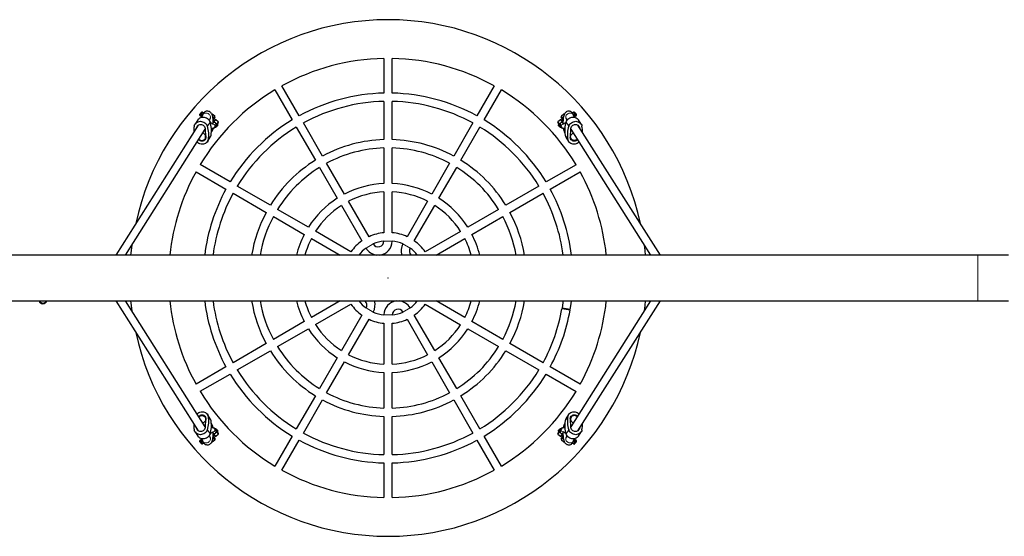
# Model space of a CAD drawing. Units: millimetres. Extents: x 6293 to 13879, y 4290 to 12164.
# Drawn here: x 8135 to 10042, y 7325 to 8325 of the extents above; entities that cross this region are included whole.
import ezdxf

# ---------------------------------------------------------------- set-up
doc = ezdxf.new("R2010")
doc.units = ezdxf.units.MM
doc.header["$LTSCALE"] = 50
doc.header["$PDSIZE"] = -1
doc.linetypes.add('PHANTOM', pattern=[12.7, 6.35, -1.27, 1.27, -1.27, 1.27, -1.27])
doc.layers.add('THICK_LINE', color=7, linetype='Continuous', lineweight=25)

msp = doc.modelspace()

# ---------------------------------------------------------------- linework, layer by layer
at = {"color": 7, "linetype": 'Continuous', "lineweight": 25}
for p, q in [((8840.08, 8249.44), (8840.08, 8182.43)), ((8856.08, 8182.43), (8856.08, 8249.44)), ((8628.68, 8188.52), (8662.19, 8130.48)), ((8676.05, 8138.48), (8642.54, 8196.52)), ((9053.61, 8196.52), (9020.1, 8138.48)), ((9033.96, 8130.48), (9067.46, 8188.52)), ((8840.08, 8166.43), (8840.08, 8092.4)), ((8856.08, 8092.4), (8856.08, 8166.43)), ((8484.07, 8142.16), (8484.67, 8142.94)), ((8484.67, 8142.94), (8484.74, 8143.03)), ((8485.52, 8144.05), (8484.74, 8143.03)), ((8485.52, 8144.05), (8486.73, 8145.61)), ((8490.78, 8143.75), (8488.13, 8145.79)), ((9208.01, 8145.79), (9205.37, 8143.76)), ((9209.42, 8145.61), (9210.62, 8144.05)), ((9211.41, 8143.03), (9210.62, 8144.05)), ((9211.41, 8143.03), (9211.48, 8142.94)), ((9211.48, 8142.94), (9212.08, 8142.16)), ((8479.35, 8130.52), (8474.15, 8122.35)), ((8483.06, 8140.86), (8483.72, 8141.71)), ((8483.25, 8139.46), (8487.21, 8136.4)), ((8484.07, 8142.16), (8483.72, 8141.71)), ((8484.25, 8140.76), (8486.62, 8138.92)), ((8487.59, 8136.57), (8486.68, 8135.72)), ((8486.68, 8135.72), (8486.68, 8135.72)), ((8488.67, 8139.71), (8487.21, 8136.4)), ((8488.03, 8139.11), (8487.88, 8138.98)), ((8488.33, 8139.49), (8488.03, 8139.1)), ((8488.63, 8139.88), (8488.33, 8139.49)), ((8488.63, 8139.89), (8488.63, 8139.88)), ((8501.95, 8129.15), (8503.79, 8134.48)), ((8504.11, 8125.58), (8503.25, 8126.38)), ((8512.33, 8137.87), (8507.58, 8141.53)), ((8512.69, 8135.06), (8509.19, 8130.52)), ((8511.1, 8128.08), (8509.19, 8130.52)), ((8509.35, 8125.81), (8512.93, 8130.46)), ((8519.08, 8126.98), (8514.33, 8130.64)), ((8519.26, 8125.58), (8515.68, 8120.93)), ((8721.06, 8060.51), (8684.05, 8124.62)), ((9012.1, 8124.62), (8975.08, 8060.51)), ((9180.46, 8120.93), (9176.88, 8125.58)), ((9181.81, 8130.64), (9177.06, 8126.98)), ((9183.22, 8130.46), (9186.8, 8125.81)), ((9186.92, 8130.57), (9183.45, 8135.06)), ((9188.57, 8141.53), (9183.82, 8137.87)), ((9186.87, 8129.49), (9185.05, 8128.08)), ((9186.8, 8125.81), (9185.91, 8125.33)), ((9192.89, 8126.38), (9192.03, 8125.58)), ((9192.35, 8134.48), (9194.2, 8129.15)), ((9208.94, 8136.4), (9207.47, 8139.71)), ((9207.52, 8139.88), (9207.52, 8139.89)), ((9207.82, 8139.49), (9207.52, 8139.88)), ((9208.12, 8139.1), (9207.82, 8139.49)), ((9208.24, 8138.99), (9208.12, 8139.11)), ((9209.49, 8135.69), (9208.35, 8137.16)), ((9208.94, 8136.4), (9212.9, 8139.46)), ((9209.52, 8138.92), (9211.9, 8140.76)), ((9212.43, 8141.71), (9212.08, 8142.16)), ((9212.43, 8141.71), (9213.08, 8140.86)), ((9221.99, 8122.35), (9216.79, 8130.52)), ((8480.32, 8120.21), (8320.62, 7869.02)), ((8339.58, 7869.02), (8493.95, 8112.57)), ((8493.97, 8110.34), (8494.72, 8100.84)), ((8508.7, 8114.52), (8509.31, 8114.31)), ((8512.02, 8116.18), (8510.72, 8114.49)), ((8512.02, 8116.18), (8514.14, 8118.93)), ((8512.02, 8116.18), (8513.34, 8116.25)), ((8513.34, 8116.25), (8518.19, 8122.54)), ((8513.34, 8116.25), (8514.74, 8116.43)), ((8515.68, 8120.93), (8514.14, 8118.93)), ((8518.41, 8121.19), (8514.74, 8116.43)), ((8518.19, 8122.54), (8518.22, 8122.59)), ((8518.22, 8122.59), (8518.22, 8122.59)), ((8518.41, 8121.19), (8518.22, 8122.59)), ((8670.19, 8116.62), (8707.2, 8052.51)), ((8988.94, 8052.51), (9025.95, 8116.62)), ((9177.92, 8122.59), (9177.74, 8121.19)), ((9181.4, 8116.43), (9177.74, 8121.19)), ((9177.92, 8122.59), (9177.92, 8122.59)), ((9177.92, 8122.59), (9182.81, 8116.25)), ((9182, 8118.93), (9180.46, 8120.93)), ((9181.4, 8116.43), (9182.81, 8116.25)), ((9182, 8118.93), (9184.12, 8116.18)), ((9182.81, 8116.25), (9184.12, 8116.18)), ((9185.43, 8114.49), (9184.12, 8116.18)), ((9186.83, 8114.31), (9187.14, 8114.55)), ((9201.42, 8100.84), (9202.18, 8110.34)), ((9202.2, 8112.57), (9356.56, 7869.02)), ((9375.52, 7869.02), (9215.82, 8120.21)), ((8493.64, 8093.94), (8495.25, 8096.47)), ((8498.46, 8088.82), (8503.65, 8096.99)), ((9192.49, 8096.99), (9197.69, 8088.82)), ((9200.9, 8096.47), (9202.5, 8093.94)), ((8840.08, 8076.39), (8840.08, 8007.35)), ((8856.08, 8007.34), (8856.08, 8076.39)), ((8476.08, 8030.06), (8534.12, 7996.56)), ((8542.12, 8010.41), (8484.08, 8043.92)), ((8715.21, 8038.65), (8749.73, 7978.85)), ((8763.59, 7986.85), (8729.06, 8046.65)), ((8967.08, 8046.65), (8932.56, 7986.85)), ((8946.41, 7978.85), (8980.94, 8038.65)), ((9212.07, 8043.9), (9154.04, 8010.39)), ((9162.04, 7996.54), (9220.07, 8030.04)), ((8620.09, 7965.4), (8555.98, 8002.41)), ((8840.08, 7991.33), (8840.08, 7912.16)), ((8856.08, 7912.15), (8856.08, 7991.33)), ((9140.18, 8002.39), (9076.07, 7965.38)), ((8547.98, 7988.55), (8612.09, 7951.54)), ((8811.18, 7904.41), (8771.6, 7972.98)), ((8924.55, 7972.98), (8884.96, 7904.41)), ((9084.07, 7951.52), (9148.18, 7988.53)), ((8693.75, 7922.87), (8633.95, 7957.39)), ((8757.74, 7964.98), (8797.33, 7896.41)), ((8898.82, 7896.41), (8938.4, 7964.98)), ((9062.21, 7957.37), (9002.41, 7922.85)), ((8625.95, 7943.54), (8685.75, 7909.01)), ((9010.41, 7908.99), (9070.21, 7943.52)), ((8776.18, 7875.27), (8707.62, 7914.86)), ((8988.54, 7914.84), (8919.97, 7875.26)), ((8699.62, 7901.01), (8755.02, 7869.02)), ((8840.08, 7896.07), (8840.08, 7896.02)), ((8856.08, 7896.02), (8856.08, 7896.07)), ((8941.17, 7869.02), (8996.54, 7900.99)), ((8805.37, 7882.49), (8805.4, 7882.44)), ((8819.25, 7890.44), (8819.22, 7890.49)), ((8876.92, 7890.49), (8876.89, 7890.44)), ((8890.75, 7882.44), (8890.78, 7882.49)), ((9990.07, 7869.02), (7706.07, 7869.02)), ((10049.6, 7869.02), (9990.07, 7869.02)), ((7706.07, 7780.02), (9990.07, 7780.02)), ((8320.62, 7780.02), (8480.32, 7528.83)), ((8493.95, 7536.46), (8339.58, 7780.02)), ((8754.97, 7780.02), (8699.61, 7748.05)), ((8707.61, 7734.2), (8776.17, 7773.78)), ((8805.4, 7766.6), (8805.37, 7766.55)), ((8890.78, 7766.55), (8890.75, 7766.6)), ((8919.96, 7773.76), (8988.53, 7734.18)), ((8996.53, 7748.03), (8941.13, 7780.02)), ((9192.76, 7763.74), (9184.88, 7765.13)), ((9192.93, 7764.73), (9185.05, 7766.09)), ((9200.63, 7762.35), (9192.76, 7763.74)), ((9200.81, 7763.36), (9192.93, 7764.73)), ((9356.56, 7780.02), (9202.2, 7536.46)), ((9215.82, 7528.83), (9375.52, 7780.02)), ((9990.07, 7780.02), (10049.6, 7780.02)), ((8797.33, 7752.62), (8757.74, 7684.06)), ((8771.6, 7676.06), (8811.18, 7744.62)), ((8819.22, 7758.55), (8819.25, 7758.6)), ((8840.06, 7753.02), (8840.06, 7752.97)), ((8856.06, 7752.96), (8856.06, 7753.02)), ((8876.89, 7758.6), (8876.92, 7758.55)), ((8884.96, 7744.62), (8924.55, 7676.06)), ((8938.4, 7684.06), (8898.82, 7752.62)), ((8685.74, 7740.04), (8625.94, 7705.52)), ((8633.94, 7691.66), (8693.74, 7726.19)), ((8840.06, 7736.88), (8840.06, 7657.71)), ((8856.06, 7657.71), (8856.06, 7736.88)), ((9002.4, 7726.17), (9062.2, 7691.65)), ((9070.2, 7705.5), (9010.4, 7740.03)), ((8612.08, 7697.52), (8547.97, 7660.5)), ((9148.17, 7660.48), (9084.06, 7697.5)), ((8555.97, 7646.65), (8620.08, 7683.66)), ((8749.73, 7670.19), (8715.21, 7610.39)), ((8980.94, 7610.39), (8946.41, 7670.19)), ((9076.06, 7683.64), (9140.17, 7646.63)), ((8534.11, 7652.5), (8476.07, 7618.99)), ((8729.06, 7602.39), (8763.59, 7662.19)), ((8932.56, 7662.19), (8967.08, 7602.39)), ((9220.06, 7618.98), (9162.03, 7652.48)), ((8484.07, 7605.14), (8542.11, 7638.65)), ((8840.06, 7641.69), (8840.06, 7572.65)), ((8856.06, 7572.65), (8856.06, 7641.69)), ((9154.03, 7638.63), (9212.06, 7605.12)), ((8707.2, 7596.53), (8670.19, 7532.42)), ((9025.95, 7532.42), (8988.94, 7596.53)), ((8684.05, 7524.42), (8721.06, 7588.53)), ((8975.08, 7588.53), (9012.1, 7524.42)), ((8495.25, 7552.57), (8493.64, 7555.1)), ((8503.65, 7552.04), (8498.46, 7560.22)), ((8840.06, 7556.64), (8840.06, 7482.61)), ((8856.06, 7482.61), (8856.06, 7556.64)), ((9197.69, 7560.22), (9192.49, 7552.04)), ((9202.5, 7555.1), (9200.9, 7552.57)), ((8494.72, 7548.2), (8493.97, 7538.7)), ((8509.31, 7534.73), (8508.7, 7534.52)), ((8510.72, 7534.55), (8512.02, 7532.86)), ((8514.14, 7530.11), (8512.02, 7532.86)), ((8513.34, 7532.79), (8512.55, 7532.18)), ((8514.74, 7532.6), (8513.34, 7532.79)), ((8518.22, 7526.45), (8513.34, 7532.79)), ((9182.81, 7532.79), (9177.96, 7526.5)), ((9182.81, 7532.79), (9181.4, 7532.6)), ((9184.12, 7532.86), (9182, 7530.11)), ((9184.12, 7532.86), (9182.81, 7532.79)), ((9184.12, 7532.86), (9185.43, 7534.55)), ((9187.44, 7534.51), (9186.83, 7534.73)), ((9202.18, 7538.7), (9201.42, 7548.2)), ((8474.15, 7526.69), (8479.35, 7518.52)), ((8503.79, 7514.56), (8501.95, 7519.89)), ((8503.25, 7522.66), (8504.11, 7523.46)), ((8509.22, 7518.47), (8512.69, 7513.98)), ((8509.28, 7519.55), (8511.1, 7520.95)), ((8509.35, 7523.23), (8510.24, 7523.71)), ((8512.93, 7518.58), (8509.35, 7523.23)), ((8514.14, 7530.11), (8515.68, 7528.11)), ((8514.33, 7518.4), (8519.08, 7522.06)), ((8514.74, 7532.6), (8518.41, 7527.85)), ((8515.68, 7528.11), (8519.26, 7523.46)), ((8518.22, 7526.45), (8518.41, 7527.85)), ((8518.22, 7526.45), (8518.22, 7526.45)), ((8662.19, 7518.56), (8628.68, 7460.52)), ((9067.46, 7460.52), (9033.96, 7518.56)), ((9176.88, 7523.46), (9180.46, 7528.11)), ((9177.06, 7522.06), (9181.81, 7518.4)), ((9177.74, 7527.85), (9181.4, 7532.6)), ((9177.74, 7527.85), (9177.92, 7526.45)), ((9177.96, 7526.5), (9177.92, 7526.45)), ((9177.92, 7526.45), (9178.71, 7525.84)), ((9180.46, 7528.11), (9182, 7530.11)), ((9186.8, 7523.23), (9183.22, 7518.58)), ((9183.45, 7513.98), (9186.95, 7518.51)), ((9185.05, 7520.95), (9186.95, 7518.51)), ((9192.03, 7523.46), (9192.89, 7522.66)), ((9194.2, 7519.89), (9192.35, 7514.56)), ((9216.79, 7518.52), (9221.99, 7526.69)), ((8483.72, 7507.33), (8483.06, 7508.18)), ((8487.21, 7512.64), (8483.25, 7509.58)), ((8483.72, 7507.33), (8484.07, 7506.88)), ((8484.67, 7506.1), (8484.07, 7506.88)), ((8486.62, 7510.12), (8484.25, 7508.28)), ((8484.74, 7506.01), (8484.67, 7506.1)), ((8484.74, 7506.01), (8485.52, 7504.99)), ((8486.73, 7503.43), (8485.52, 7504.99)), ((8486.68, 7513.32), (8486.62, 7513.4)), ((8486.68, 7513.32), (8487.79, 7511.88)), ((8487.21, 7512.64), (8488.67, 7509.33)), ((8487.9, 7510.05), (8488.03, 7509.93)), ((8488.03, 7509.93), (8488.33, 7509.54)), ((8488.13, 7503.25), (8490.77, 7505.28)), ((8488.33, 7509.54), (8488.63, 7509.15)), ((8488.63, 7509.15), (8488.63, 7509.15)), ((8507.58, 7507.51), (8512.33, 7511.17)), ((8642.54, 7452.52), (8676.05, 7510.56)), ((9020.1, 7510.56), (9053.61, 7452.52)), ((9183.82, 7511.17), (9188.57, 7507.51)), ((9205.37, 7505.29), (9208.01, 7503.25)), ((9207.47, 7509.33), (9208.94, 7512.64)), ((9207.52, 7509.15), (9207.82, 7509.54)), ((9207.52, 7509.15), (9207.52, 7509.15)), ((9207.82, 7509.54), (9208.12, 7509.93)), ((9208.12, 7509.93), (9208.26, 7510.06)), ((9208.56, 7512.47), (9209.47, 7513.32)), ((9212.9, 7509.58), (9208.94, 7512.64)), ((9210.62, 7504.99), (9209.42, 7503.43)), ((9209.47, 7513.32), (9209.47, 7513.32)), ((9211.9, 7508.28), (9209.52, 7510.12)), ((9210.62, 7504.99), (9211.41, 7506.01)), ((9211.48, 7506.1), (9211.41, 7506.01)), ((9212.08, 7506.88), (9211.48, 7506.1)), ((9212.08, 7506.88), (9212.43, 7507.33)), ((9213.08, 7508.18), (9212.43, 7507.33)), ((8840.06, 7466.61), (8840.06, 7399.6)), ((8856.06, 7399.59), (8856.06, 7466.61))]:
    msp.add_line(p, q, dxfattribs=at)
at = {"color": 8, "linetype": 'PHANTOM', "lineweight": 18}
for p, q in [((8485.35, 8142.19), (8486.06, 8143.11)), ((8486.13, 8143.2), (8486.06, 8143.11)), ((8486.06, 8143.11), (8488.44, 8141.27)), ((8486.13, 8143.2), (8486.52, 8143.71)), ((8488.51, 8141.37), (8486.13, 8143.2)), ((8488.13, 8145.79), (8486.52, 8143.71)), ((8486.52, 8143.71), (8488.9, 8141.88)), ((9207.25, 8141.88), (9209.62, 8143.71)), ((9210.01, 8143.2), (9207.64, 8141.37)), ((9207.71, 8141.27), (9210.08, 8143.11)), ((9209.62, 8143.71), (9208.01, 8145.79)), ((9209.62, 8143.71), (9210.01, 8143.2)), ((9210.08, 8143.11), (9210.01, 8143.2)), ((9210.08, 8143.11), (9210.79, 8142.19)), ((8484.12, 8140.59), (8483.25, 8139.46)), ((8484.12, 8140.59), (8484.25, 8140.76)), ((8486.49, 8138.76), (8484.12, 8140.59)), ((8484.25, 8140.76), (8484.75, 8141.41)), ((8485.35, 8142.19), (8484.75, 8141.41)), ((8484.75, 8141.41), (8487.13, 8139.58)), ((8487.73, 8140.36), (8485.35, 8142.19)), ((8486.49, 8138.76), (8486.62, 8138.92)), ((8486.62, 8138.92), (8487.13, 8139.58)), ((8487.13, 8139.58), (8487.73, 8140.36)), ((8487.73, 8140.36), (8488.44, 8141.27)), ((8488.44, 8141.27), (8488.51, 8141.37)), ((8488.51, 8141.37), (8488.9, 8141.88)), ((8503.25, 8126.38), (8498.06, 8118.21)), ((8504.08, 8125.53), (8504.11, 8125.58)), ((8504.08, 8125.53), (8504.08, 8125.53)), ((8507.58, 8141.53), (8507.58, 8141.53)), ((8508.9, 8133.43), (8512.33, 8137.87)), ((8514.33, 8130.64), (8510.24, 8125.33)), ((8514.99, 8121.67), (8519.08, 8126.98)), ((9177.06, 8126.98), (9181.16, 8121.67)), ((9185.91, 8125.33), (9181.81, 8130.64)), ((9183.82, 8137.87), (9187.26, 8133.4)), ((9188.57, 8141.53), (9188.57, 8141.53)), ((9192.03, 8125.58), (9192.03, 8125.58)), ((9192.89, 8126.38), (9198.09, 8118.21)), ((9207.25, 8141.88), (9207.64, 8141.37)), ((9207.64, 8141.37), (9207.71, 8141.27)), ((9207.71, 8141.27), (9208.42, 8140.36)), ((9210.79, 8142.19), (9208.42, 8140.36)), ((9208.42, 8140.36), (9209.02, 8139.58)), ((9209.02, 8139.58), (9211.39, 8141.41)), ((9209.02, 8139.58), (9209.52, 8138.92)), ((9209.52, 8138.92), (9209.65, 8138.76)), ((9212.03, 8140.59), (9209.65, 8138.76)), ((9211.39, 8141.41), (9210.79, 8142.19)), ((9211.39, 8141.41), (9211.9, 8140.76)), ((9211.9, 8140.76), (9212.03, 8140.59)), ((9212.9, 8139.46), (9212.03, 8140.59)), ((8505.26, 8101.13), (8500.07, 8092.96)), ((9190.88, 8101.13), (9196.08, 8092.96)), ((8856.08, 7896.02), (8840.08, 7896.02)), ((8805.4, 7882.44), (8819.25, 7890.44)), ((8876.89, 7890.44), (8890.75, 7882.44)), ((9990.07, 7869.02), (9990.07, 7780.02)), ((8819.25, 7758.6), (8805.4, 7766.6)), ((8890.75, 7766.6), (8876.89, 7758.6)), ((8840.06, 7753.02), (8856.06, 7753.02)), ((8505.26, 7547.9), (8500.07, 7556.08)), ((9190.88, 7547.9), (9196.08, 7556.08)), ((8503.25, 7522.66), (8498.06, 7530.83)), ((8504.11, 7523.46), (8504.11, 7523.46)), ((8512.33, 7511.17), (8508.88, 7515.64)), ((8510.24, 7523.71), (8514.33, 7518.4)), ((8519.08, 7522.06), (8514.99, 7527.37)), ((9181.16, 7527.37), (9177.06, 7522.06)), ((9181.81, 7518.4), (9185.91, 7523.71)), ((9187.24, 7515.61), (9183.82, 7511.17)), ((9192.07, 7523.51), (9192.03, 7523.46)), ((9192.07, 7523.51), (9192.07, 7523.51)), ((9192.89, 7522.66), (9198.09, 7530.83)), ((8483.25, 7509.58), (8484.12, 7508.45)), ((8484.12, 7508.45), (8486.49, 7510.28)), ((8484.25, 7508.28), (8484.12, 7508.45)), ((8484.75, 7507.63), (8484.25, 7508.28)), ((8487.13, 7509.46), (8484.75, 7507.63)), ((8484.75, 7507.63), (8485.35, 7506.85)), ((8485.35, 7506.85), (8487.73, 7508.68)), ((8486.06, 7505.93), (8485.35, 7506.85)), ((8488.44, 7507.76), (8486.06, 7505.93)), ((8486.06, 7505.93), (8486.13, 7505.84)), ((8486.13, 7505.84), (8488.51, 7507.67)), ((8486.52, 7505.33), (8486.13, 7505.84)), ((8486.62, 7510.12), (8486.49, 7510.28)), ((8488.9, 7507.16), (8486.52, 7505.33)), ((8486.52, 7505.33), (8488.13, 7503.25)), ((8487.13, 7509.46), (8486.62, 7510.12)), ((8487.73, 7508.68), (8487.13, 7509.46)), ((8488.44, 7507.76), (8487.73, 7508.68)), ((8488.51, 7507.67), (8488.44, 7507.76)), ((8488.9, 7507.16), (8488.51, 7507.67)), ((8507.58, 7507.51), (8507.58, 7507.51)), ((9188.57, 7507.51), (9188.57, 7507.51)), ((9207.64, 7507.67), (9207.25, 7507.16)), ((9209.62, 7505.33), (9207.25, 7507.16)), ((9207.71, 7507.76), (9207.64, 7507.67)), ((9207.64, 7507.67), (9210.01, 7505.84)), ((9208.42, 7508.68), (9207.71, 7507.76)), ((9210.08, 7505.93), (9207.71, 7507.76)), ((9208.01, 7503.25), (9209.62, 7505.33)), ((9209.02, 7509.46), (9208.42, 7508.68)), ((9208.42, 7508.68), (9210.79, 7506.85)), ((9209.52, 7510.12), (9209.02, 7509.46)), ((9211.39, 7507.63), (9209.02, 7509.46)), ((9209.65, 7510.28), (9209.52, 7510.12)), ((9210.01, 7505.84), (9209.62, 7505.33)), ((9209.65, 7510.28), (9212.03, 7508.45)), ((9210.01, 7505.84), (9210.08, 7505.93)), ((9210.79, 7506.85), (9210.08, 7505.93)), ((9210.79, 7506.85), (9211.39, 7507.63)), ((9211.9, 7508.28), (9211.39, 7507.63)), ((9212.03, 7508.45), (9211.9, 7508.28)), ((9212.03, 7508.45), (9212.9, 7509.58))]:
    msp.add_line(p, q, dxfattribs=at)
at = {"color": 8, "linetype": 'PHANTOM', "lineweight": 18, "flags": 128}
for points in [[(8485.52, 8144.05), (8485.58, 8144.09), (8485.66, 8144.1), (8485.77, 8144.1), (8485.9, 8144.06), (8486.05, 8144), (8486.21, 8143.92), (8486.37, 8143.82), (8486.52, 8143.71)], [(8488.67, 8139.71), (8489.23, 8140.86), (8490.16, 8141.96), (8491.37, 8142.84), (8492.81, 8143.45), (8494.42, 8143.76), (8496.1, 8143.76), (8497.79, 8143.45), (8499.41, 8142.84), (8500.88, 8141.96), (8502.13, 8140.86), (8503.11, 8139.58), (8503.77, 8138.18), (8504.07, 8136.73), (8504.01, 8135.3), (8503.79, 8134.48)], [(9207.47, 8139.71), (9206.91, 8140.86), (9205.98, 8141.96), (9204.77, 8142.84), (9203.33, 8143.45), (9201.73, 8143.76), (9200.04, 8143.76), (9198.35, 8143.45), (9196.73, 8142.84), (9195.26, 8141.96), (9194.01, 8140.86), (9193.03, 8139.58), (9192.38, 8138.18), (9192.08, 8136.73), (9192.14, 8135.3), (9192.35, 8134.48)], [(9209.62, 8143.71), (9209.78, 8143.82), (9209.94, 8143.92), (9210.1, 8144), (9210.24, 8144.06), (9210.37, 8144.1), (9210.48, 8144.1), (9210.57, 8144.09), (9210.62, 8144.05)], [(8484.12, 8140.59), (8483.97, 8140.72), (8483.85, 8140.86), (8483.74, 8141.01), (8483.67, 8141.17), (8483.63, 8141.32), (8483.63, 8141.47), (8483.66, 8141.6), (8483.72, 8141.71)], [(8486.68, 8135.72), (8486.87, 8135.95), (8487.59, 8136.57)], [(8488.03, 8139.11), (8488.38, 8139.08), (8488.25, 8139.12), (8488.15, 8139.14), (8488.08, 8139.14), (8488.03, 8139.11)], [(8488.9, 8141.88), (8489.33, 8141.44), (8488.9, 8141.88)], [(9207.25, 8141.88), (9206.92, 8141.57), (9207.25, 8141.88)], [(9208.12, 8139.11), (9208.07, 8139.14), (9207.99, 8139.14), (9207.89, 8139.12), (9207.77, 8139.08), (9208.12, 8139.11)], [(9208.94, 8136.4), (9208.85, 8136.35), (9209.49, 8135.69)], [(9212.43, 8141.71), (9212.49, 8141.6), (9212.52, 8141.47), (9212.51, 8141.32), (9212.47, 8141.17), (9212.4, 8141.01), (9212.3, 8140.86), (9212.17, 8140.72), (9212.03, 8140.59)], [(8511.26, 8121.74), (8510.22, 8122.32), (8509.06, 8122.58), (8509.06, 8122.58)], [(8488.67, 7509.33), (8489.23, 7508.18), (8490.16, 7507.08), (8491.37, 7506.2), (8492.81, 7505.59), (8494.42, 7505.28), (8496.1, 7505.28), (8497.79, 7505.59), (8499.41, 7506.2), (8500.88, 7507.08), (8502.13, 7508.18), (8503.11, 7509.46), (8503.77, 7510.86), (8504.07, 7512.31), (8504.01, 7513.74), (8503.79, 7514.56)], [(9184.89, 7527.3), (9185.93, 7526.71), (9187.09, 7526.46), (9187.07, 7526.6)], [(9207.47, 7509.33), (9206.91, 7508.18), (9205.98, 7507.08), (9204.77, 7506.2), (9203.33, 7505.59), (9201.73, 7505.28), (9200.04, 7505.28), (9198.35, 7505.59), (9196.73, 7506.2), (9195.26, 7507.08), (9194.01, 7508.18), (9193.03, 7509.46), (9192.38, 7510.86), (9192.08, 7512.31), (9192.14, 7513.74), (9192.35, 7514.56)], [(8483.72, 7507.33), (8483.66, 7507.44), (8483.63, 7507.57), (8483.63, 7507.72), (8483.67, 7507.87), (8483.74, 7508.03), (8483.85, 7508.18), (8483.97, 7508.32), (8484.12, 7508.45)], [(8486.52, 7505.33), (8486.37, 7505.22), (8486.21, 7505.12), (8486.05, 7505.04), (8485.9, 7504.98), (8485.77, 7504.94), (8485.66, 7504.93), (8485.58, 7504.95), (8485.52, 7504.99)], [(8487.21, 7512.64), (8487.29, 7512.69), (8486.65, 7513.35)], [(8488.03, 7509.93), (8488.08, 7509.9), (8488.15, 7509.9), (8488.25, 7509.91), (8488.38, 7509.96), (8488.03, 7509.93)], [(8488.9, 7507.16), (8489.23, 7507.47), (8488.9, 7507.16)], [(9207.25, 7507.16), (9206.81, 7507.6), (9207.25, 7507.16)], [(9208.12, 7509.93), (9207.77, 7509.96), (9207.89, 7509.91), (9207.99, 7509.9), (9208.07, 7509.9), (9208.12, 7509.93)], [(9209.47, 7513.32), (9209.28, 7513.09), (9208.56, 7512.47)], [(9210.62, 7504.99), (9210.57, 7504.95), (9210.48, 7504.93), (9210.37, 7504.94), (9210.24, 7504.98), (9210.1, 7505.04), (9209.94, 7505.12), (9209.78, 7505.22), (9209.62, 7505.33)], [(9212.03, 7508.45), (9212.17, 7508.32), (9212.3, 7508.18), (9212.4, 7508.03), (9212.47, 7507.87), (9212.51, 7507.72), (9212.52, 7507.57), (9212.49, 7507.44), (9212.43, 7507.33)]]:
    msp.add_lwpolyline(points, dxfattribs=at)
at = {"color": 7, "linetype": 'Continuous', "lineweight": 25, "flags": 128}
for points in [[(8509.43, 8123.66), (8509.44, 8125.1), (8509.39, 8127.52), (8509.25, 8129.9), (8509.03, 8132.21), (8508.73, 8134.45), (8508.33, 8136.6), (8507.79, 8138.71), (8507.02, 8140.88), (8506.28, 8142.39), (8505.46, 8143.66), (8504.5, 8144.78), (8503.37, 8145.76), (8502.07, 8146.56), (8500.63, 8147.14), (8499.09, 8147.46), (8497.37, 8147.49), (8495.77, 8147.21), (8494.33, 8146.68), (8493.06, 8145.96), (8491.95, 8145.08), (8491.01, 8144.08), (8490.2, 8142.96), (8489.49, 8141.7), (8488.84, 8140.16), (8488.67, 8139.71)], [(9207.47, 8139.71), (9207.09, 8140.72), (9206.34, 8142.29), (9205.53, 8143.57), (9204.58, 8144.7), (9203.46, 8145.69), (9202.17, 8146.51), (9200.74, 8147.11), (9199.21, 8147.45), (9197.48, 8147.5), (9195.87, 8147.24), (9194.42, 8146.72), (9193.13, 8146.01), (9192.02, 8145.14), (9191.07, 8144.15), (9190.25, 8143.04), (9189.54, 8141.79), (9188.88, 8140.28), (9188.23, 8138.3), (9187.74, 8136.2), (9187.36, 8134.09), (9187.06, 8131.74), (9186.86, 8129.36), (9186.74, 8126.94), (9186.7, 8124.51), (9186.71, 8123.66)], [(8472.54, 8118.21), (8473.09, 8120.2), (8473.97, 8122.06), (8475.17, 8123.72), (8476.66, 8125.14), (8478.39, 8126.3), (8480.31, 8127.14), (8482.38, 8127.66), (8484.53, 8127.84), (8486.72, 8127.66), (8488.87, 8127.14), (8490.92, 8126.3), (8492.84, 8125.14), (8494.55, 8123.72), (8496.02, 8122.06), (8497.2, 8120.2), (8498.06, 8118.21)], [(8479.35, 8130.52), (8480.37, 8131.89), (8481.86, 8133.32), (8483.58, 8134.47), (8485.51, 8135.32), (8487.58, 8135.83), (8489.73, 8136.01), (8491.91, 8135.83), (8494.06, 8135.32), (8496.12, 8134.47), (8498.03, 8133.32), (8499.75, 8131.89), (8501.21, 8130.23), (8502.39, 8128.37), (8503.25, 8126.38)], [(8503.79, 8134.48), (8503.85, 8134.64), (8503.79, 8134.48)], [(8510.24, 8125.33), (8509.5, 8125.1), (8509.35, 8125.81)], [(9192.03, 8125.58), (9191.43, 8125.12), (9190.28, 8124.3), (9189.2, 8123.58), (9188.25, 8123.02), (9187.6, 8122.67), (9187.2, 8122.49), (9187.06, 8122.44), (9187.07, 8122.44)], [(9192.35, 8134.48), (9192.31, 8134.6), (9192.35, 8134.48)], [(9192.89, 8126.38), (9193.75, 8128.37), (9194.93, 8130.23), (9196.4, 8131.89), (9198.11, 8133.32), (9200.02, 8134.47), (9202.08, 8135.32), (9204.23, 8135.83), (9206.41, 8136.01), (9208.57, 8135.83), (9210.64, 8135.32), (9212.56, 8134.47), (9214.29, 8133.32), (9215.77, 8131.89), (9216.79, 8130.52)], [(9198.09, 8118.21), (9198.95, 8120.2), (9200.13, 8122.06), (9201.6, 8123.72), (9203.31, 8125.14), (9205.22, 8126.3), (9207.28, 8127.14), (9209.43, 8127.66), (9211.61, 8127.84), (9213.76, 8127.66), (9215.83, 8127.14), (9217.76, 8126.3), (9219.48, 8125.14), (9220.97, 8123.72), (9222.17, 8122.06), (9223.06, 8120.2), (9223.6, 8118.21)], [(8477.49, 8115.76), (8477.54, 8115.97), (8478.09, 8117.55), (8478.99, 8118.95), (8480.19, 8120.11), (8481.64, 8120.99), (8483.28, 8121.52), (8485.02, 8121.71), (8486.79, 8121.52), (8488.52, 8120.99), (8490.11, 8120.11), (8491.49, 8118.95), (8492.62, 8117.55), (8493.42, 8115.97), (8493.87, 8114.28), (8493.95, 8112.57)], [(8481.88, 8092.83), (8481.97, 8092.76), (8483.39, 8091.77), (8484.97, 8091.09), (8486.64, 8090.74), (8488.33, 8090.74), (8489.95, 8091.09), (8491.42, 8091.77), (8492.69, 8092.76), (8493.68, 8094), (8494.35, 8095.44), (8494.68, 8097.01), (8494.64, 8098.64), (8494.24, 8100.25), (8493.5, 8101.77), (8492.44, 8103.12), (8491.13, 8104.24), (8489.65, 8105.06)], [(9214.27, 8092.83), (9214.18, 8092.76), (9212.76, 8091.77), (9211.17, 8091.09), (9209.5, 8090.74), (9207.82, 8090.74), (9206.2, 8091.09), (9204.72, 8091.77), (9203.46, 8092.76), (9202.47, 8094), (9201.79, 8095.44), (9201.47, 8097.01), (9201.5, 8098.64), (9201.9, 8100.25), (9202.65, 8101.77), (9203.7, 8103.12), (9205.02, 8104.24), (9206.49, 8105.06)], [(9202.2, 8112.57), (9202.27, 8114.28), (9202.72, 8115.97), (9203.53, 8117.55), (9204.65, 8118.95), (9206.04, 8120.11), (9207.63, 8120.99), (9209.35, 8121.52), (9211.12, 8121.71), (9212.87, 8121.52), (9214.5, 8120.99), (9215.95, 8120.11), (9217.16, 8118.95), (9218.05, 8117.55), (9218.61, 8115.97), (9218.65, 8115.76)], [(8500.07, 8092.96), (8499.52, 8090.97), (8498.64, 8089.12), (8497.44, 8087.46), (8495.95, 8086.03), (8494.22, 8084.88), (8492.3, 8084.03), (8490.23, 8083.51), (8488.08, 8083.34), (8485.89, 8083.51), (8483.74, 8084.03), (8481.69, 8084.88), (8479.77, 8086.03), (8478.31, 8087.22)], [(8495.06, 8098.6), (8495.26, 8096.89), (8495.07, 8095.21), (8494.52, 8093.63), (8493.62, 8092.22), (8492.42, 8091.06), (8490.97, 8090.19), (8489.33, 8089.65), (8487.59, 8089.47), (8485.82, 8089.65), (8484.1, 8090.19), (8482.5, 8091.06), (8481.88, 8092.83)], [(9217.84, 8087.22), (9216.37, 8086.03), (9214.46, 8084.88), (9212.4, 8084.03), (9210.25, 8083.51), (9208.07, 8083.34), (9205.91, 8083.51), (9203.85, 8084.03), (9201.92, 8084.88), (9200.19, 8086.03), (9198.71, 8087.46), (9197.51, 8089.12), (9196.62, 8090.97), (9196.08, 8092.96)], [(9214.27, 8092.83), (9213.64, 8091.06), (9212.05, 8090.19), (9210.33, 8089.65), (9208.56, 8089.47), (9206.81, 8089.65), (9205.18, 8090.19), (9203.73, 8091.06), (9202.52, 8092.22), (9201.63, 8093.63), (9201.07, 8095.21), (9200.89, 8096.89), (9201.08, 8098.6)], [(8350.06, 7869.02), (8350.91, 7877.67), (8352.24, 7888.93)], [(9343.91, 7888.93), (9345.24, 7877.67), (9346.09, 7869.02)], [(8178.81, 7780.02), (8179.51, 7779.94), (8180.22, 7780.02)], [(8352.24, 7760.11), (8350.91, 7771.37), (8350.06, 7780.02)], [(9187.17, 7780.02), (9186.74, 7776.92), (9185.05, 7766.09)], [(9200.81, 7763.36), (9202.55, 7774.45), (9203.3, 7780.02)], [(9346.09, 7780.02), (9345.24, 7771.37), (9343.91, 7760.11)], [(8478.31, 7561.82), (8479.77, 7563.01), (8481.69, 7564.16), (8483.74, 7565.01), (8485.89, 7565.53), (8488.08, 7565.7), (8490.23, 7565.53), (8492.3, 7565.01), (8494.22, 7564.16), (8495.95, 7563.01), (8497.44, 7561.58), (8498.64, 7559.92), (8499.52, 7558.07), (8500.07, 7556.08)], [(8481.88, 7556.2), (8482.5, 7557.98), (8484.1, 7558.85), (8485.82, 7559.39), (8487.59, 7559.57), (8489.33, 7559.39), (8490.97, 7558.85), (8492.42, 7557.98), (8493.62, 7556.82), (8494.52, 7555.41), (8495.07, 7553.83), (8495.26, 7552.15), (8495.06, 7550.44)], [(8481.88, 7556.2), (8481.97, 7556.28), (8483.39, 7557.27), (8484.97, 7557.95), (8486.64, 7558.3), (8488.33, 7558.3), (8489.95, 7557.95), (8491.42, 7557.27), (8492.69, 7556.28), (8493.68, 7555.04), (8494.35, 7553.6), (8494.68, 7552.03), (8494.64, 7550.4), (8494.24, 7548.79), (8493.5, 7547.27), (8492.44, 7545.92), (8491.13, 7544.8), (8489.65, 7543.98)], [(9196.08, 7556.08), (9196.62, 7558.07), (9197.51, 7559.92), (9198.71, 7561.58), (9200.19, 7563.01), (9201.92, 7564.16), (9203.85, 7565.01), (9205.91, 7565.53), (9208.07, 7565.7), (9210.25, 7565.53), (9212.4, 7565.01), (9214.46, 7564.16), (9216.37, 7563.01), (9217.84, 7561.82)], [(9201.08, 7550.44), (9200.89, 7552.15), (9201.07, 7553.83), (9201.63, 7555.41), (9202.52, 7556.82), (9203.73, 7557.98), (9205.18, 7558.85), (9206.81, 7559.39), (9208.56, 7559.57), (9210.33, 7559.39), (9212.05, 7558.85), (9213.64, 7557.98), (9214.8, 7557.04)], [(9214.8, 7557.04), (9214.18, 7556.28), (9212.76, 7557.27), (9211.17, 7557.95), (9209.5, 7558.3), (9207.82, 7558.3), (9206.2, 7557.95), (9204.72, 7557.27), (9203.46, 7556.28), (9202.47, 7555.04), (9201.79, 7553.6), (9201.47, 7552.03), (9201.5, 7550.4), (9201.9, 7548.79), (9202.65, 7547.27), (9203.7, 7545.92), (9205.02, 7544.8), (9206.49, 7543.98)], [(8493.95, 7536.46), (8493.87, 7534.75), (8493.42, 7533.07), (8492.62, 7531.49), (8491.49, 7530.09), (8490.11, 7528.93), (8488.52, 7528.05), (8486.79, 7527.51), (8485.02, 7527.33), (8483.28, 7527.51), (8481.64, 7528.05), (8480.19, 7528.93), (8478.99, 7530.09), (8478.09, 7531.49), (8477.54, 7533.07), (8477.49, 7533.28)], [(9218.65, 7533.28), (9218.61, 7533.07), (9218.05, 7531.49), (9217.16, 7530.09), (9215.95, 7528.93), (9214.5, 7528.05), (9212.87, 7527.51), (9211.12, 7527.33), (9209.35, 7527.51), (9207.63, 7528.05), (9206.04, 7528.93), (9204.65, 7530.09), (9203.53, 7531.49), (9202.72, 7533.07), (9202.27, 7534.75), (9202.2, 7536.46)], [(8498.06, 7530.83), (8497.2, 7528.84), (8496.02, 7526.98), (8494.55, 7525.32), (8492.84, 7523.89), (8490.92, 7522.74), (8488.87, 7521.9), (8486.72, 7521.38), (8484.53, 7521.2), (8482.38, 7521.38), (8480.31, 7521.9), (8478.39, 7522.74), (8476.66, 7523.89), (8475.17, 7525.32), (8473.97, 7526.98), (8473.09, 7528.84), (8472.54, 7530.83)], [(8503.25, 7522.66), (8502.39, 7520.66), (8501.21, 7518.81), (8499.75, 7517.15), (8498.03, 7515.72), (8496.12, 7514.57), (8494.06, 7513.72), (8491.91, 7513.21), (8489.73, 7513.03), (8487.58, 7513.21), (8485.51, 7513.72), (8483.58, 7514.57), (8481.86, 7515.72), (8480.37, 7517.15), (8479.35, 7518.52)], [(8488.67, 7509.33), (8489.06, 7508.31), (8489.8, 7506.75), (8490.62, 7505.47), (8491.57, 7504.34), (8492.69, 7503.35), (8493.98, 7502.53), (8495.41, 7501.93), (8496.94, 7501.59), (8498.66, 7501.54), (8500.27, 7501.8), (8501.73, 7502.31), (8503.01, 7503.03), (8504.13, 7503.9), (8505.08, 7504.89), (8505.89, 7506), (8506.61, 7507.25), (8507.27, 7508.76), (8507.91, 7510.74), (8508.41, 7512.84), (8508.78, 7514.94), (8509.08, 7517.29), (8509.29, 7519.68), (8509.41, 7522.1), (8509.45, 7524.53), (8509.43, 7525.38)], [(8503.79, 7514.56), (8503.84, 7514.44), (8503.79, 7514.56)], [(8504.11, 7523.46), (8504.72, 7523.92), (8505.87, 7524.74), (8506.95, 7525.46), (8507.89, 7526.02), (8508.54, 7526.37), (8508.95, 7526.55), (8509.09, 7526.6), (8509.08, 7526.6)], [(9185.91, 7523.71), (9186.65, 7523.94), (9186.8, 7523.23)], [(9186.71, 7525.38), (9186.7, 7523.94), (9186.76, 7521.52), (9186.9, 7519.14), (9187.11, 7516.83), (9187.42, 7514.59), (9187.82, 7512.44), (9188.35, 7510.33), (9189.12, 7508.16), (9189.86, 7506.65), (9190.68, 7505.38), (9191.65, 7504.26), (9192.78, 7503.28), (9194.08, 7502.48), (9195.52, 7501.9), (9197.05, 7501.58), (9198.77, 7501.55), (9200.37, 7501.83), (9201.82, 7502.36), (9203.09, 7503.08), (9204.19, 7503.96), (9205.14, 7504.96), (9205.94, 7506.08), (9206.65, 7507.34), (9207.31, 7508.88), (9207.47, 7509.33)], [(9192.35, 7514.56), (9192.29, 7514.4), (9192.35, 7514.56)], [(9216.79, 7518.52), (9215.77, 7517.15), (9214.29, 7515.72), (9212.56, 7514.57), (9210.64, 7513.72), (9208.57, 7513.21), (9206.41, 7513.03), (9204.23, 7513.21), (9202.08, 7513.72), (9200.02, 7514.57), (9198.11, 7515.72), (9196.4, 7517.15), (9194.93, 7518.81), (9193.75, 7520.66), (9192.89, 7522.66)], [(9223.6, 7530.83), (9223.06, 7528.84), (9222.17, 7526.98), (9220.97, 7525.32), (9219.48, 7523.89), (9217.76, 7522.74), (9215.83, 7521.9), (9213.76, 7521.38), (9211.61, 7521.2), (9209.43, 7521.38), (9207.28, 7521.9), (9205.22, 7522.74), (9203.31, 7523.89), (9201.6, 7525.32), (9200.13, 7526.98), (9198.95, 7528.84), (9198.09, 7530.83)]]:
    msp.add_lwpolyline(points, dxfattribs=at)
at = {"color": 7, "linetype": 'Continuous', "lineweight": 25}
for centre, radius, start, end in [((8848.07, 7824.52), 500, 12.16037, 167.83963), ((8848.07, 7824.52), 425, 91.07709, 118.92143), ((8848.07, 7824.52), 425, 61.07857, 88.91994), ((8848.07, 7824.52), 425, 121.07857, 148.91994), ((8848.07, 7824.52), 358, 91.2787, 118.71954), ((8848.07, 7824.52), 358, 61.28046, 88.71778), ((8848.07, 7824.52), 425, 31.07709, 58.92143), ((8848.07, 7824.52), 342, 91.33853, 118.65963), ((8848.07, 7824.52), 342, 61.34037, 88.65778), ((8487.52, 8145), 1, 52.36558, 142.36558), ((9208.62, 8145), 1, 37.63442, 127.63442), ((8483.86, 8140.25), 1, 142.36558, 232.36558), ((8484.86, 8141.55), 1, 142.36558, 232.36558), ((8487.23, 8139.72), 1, 232.36558, 322.36558), ((8455.4, 8109.87), 50.62, 350.06334, 19.03805), ((8518.58, 8142.98), 22.63, 230.25816, 245.15209), ((8506.35, 8139.95), 2, 52.36558, 85.12395), ((8511.11, 8121.55), 3.88, 1.67758, 103.05358), ((8511.11, 8136.28), 2, 322.36558, 52.36558), ((8513.72, 8129.85), 1, 52.36558, 142.36558), ((8518.47, 8126.19), 1, 322.36558, 52.36558), ((8848.07, 7824.52), 358, 121.28046, 148.71778), ((8848.07, 7824.52), 358, 31.2787, 58.71954), ((9177.67, 8126.19), 1, 127.63442, 217.63442), ((9185.02, 8121.56), 3.87, 76.79346, 178.47539), ((9182.42, 8129.85), 1, 37.63442, 127.63442), ((9185.04, 8136.28), 2, 127.63442, 217.63442), ((9189.79, 8139.95), 2, 95.49837, 127.63442), ((9240.75, 8109.87), 50.62, 160.96195, 189.93666), ((9208.91, 8139.72), 1, 217.63442, 307.63442), ((9211.29, 8141.55), 1, 307.63442, 37.63442), ((9212.29, 8140.25), 1, 307.63442, 37.63442), ((8520.85, 8109.56), 49.07, 169.84124, 183.1269), ((8509.31, 8111.56), 15.39, 176.23434, 184.57353), ((8450.2, 8101.7), 50.62, 350.06334, 19.03805), ((8508.26, 8119.46), 4.99, 237.52038, 318.982), ((8488.9, 8116.39), 19.89, 327.60499, 354.61881), ((8509.92, 8115.1), 1, 232.36558, 322.36558), ((8510.81, 8121.46), 4.19, 322.79711, 2.80646), ((8848.07, 7824.52), 342, 121.34037, 148.65778), ((8848.07, 7824.52), 342, 31.33853, 58.65963), ((9185.36, 8121.47), 4.21, 177.30234, 217.09409), ((9187.91, 8119.63), 5.13, 222.3025, 300.92774), ((9186.22, 8115.1), 1, 217.63442, 307.63442), ((9208.1, 8117.35), 21.14, 187.61016, 213.43019), ((9245.94, 8101.7), 50.62, 160.96195, 189.93666), ((9186.83, 8111.56), 15.39, 355.42647, 3.76566), ((9175.3, 8109.56), 49.07, 356.8731, 10.15876), ((8510.6, 8102.11), 15.93, 184.5747, 192.7259), ((8493.95, 8103.15), 11.49, 327.58235, 349.88141), ((8848.07, 7824.52), 268, 91.70822, 118.28942), ((8848.07, 7824.52), 268, 61.71058, 88.28707), ((9202.19, 8103.15), 11.49, 190.11859, 212.41765), ((9185.54, 8102.11), 15.93, 347.2741, 355.4253), ((8848.07, 7824.52), 252, 91.81672, 118.18078), ((8848.07, 7824.52), 252, 61.81922, 88.17828), ((8848.07, 7824.52), 268, 121.71058, 148.28707), ((8848.07, 7824.52), 268, 31.70822, 58.28942), ((8848.07, 7824.52), 425, 151.07709, 173.98978), ((8848.07, 7824.52), 252, 121.81922, 148.17828), ((8848.07, 7824.52), 252, 31.81672, 58.18078), ((8848.07, 7824.52), 425, 6.01022, 28.91994), ((8848.07, 7824.52), 358, 151.2787, 172.85957), ((8848.07, 7824.52), 183, 92.50209, 117.49447), ((8848.07, 7824.52), 167, 92.74198, 117.25424), ((8848.07, 7824.52), 183, 62.50553, 87.49102), ((8848.07, 7824.52), 167, 62.74576, 87.25046), ((8848.07, 7824.52), 358, 7.14043, 28.71778), ((8848.07, 7824.52), 342, 151.33853, 172.52365), ((8848.07, 7824.52), 183, 122.50553, 147.49102), ((8848.07, 7824.52), 183, 32.50209, 57.49447), ((8848.07, 7824.52), 342, 7.47635, 28.65778), ((8848.07, 7824.52), 167, 122.74576, 147.25046), ((8848.07, 7824.52), 167, 32.74198, 57.25424), ((8848.07, 7824.52), 268, 151.70822, 170.44207), ((8848.07, 7824.52), 252, 151.81672, 169.82896), ((8848.07, 7824.52), 252, 10.17104, 28.17828), ((8848.07, 7824.52), 268, 9.55793, 28.28707), ((8848.07, 7824.52), 183, 152.50209, 165.92632), ((8848.07, 7824.52), 167, 152.74198, 164.54586), ((8848.07, 7824.52), 88, 125.21591, 144.7769), ((8848.07, 7824.52), 88, 95.20872, 114.78409), ((8848.07, 7824.52), 72, 96.37057, 113.62063), ((8828.92, 7896.02), 11.16, 210, 360), ((8828.92, 7896.02), 27.16, 276.28248, 360), ((8848.07, 7824.52), 88, 65.21591, 84.7769), ((8848.07, 7824.52), 72, 66.37937, 83.61183), ((8848.07, 7824.52), 88, 35.20872, 54.78409), ((8848.07, 7824.52), 167, 15.45414, 27.25046), ((8848.07, 7824.52), 183, 14.07368, 27.49102), ((8848.07, 7824.52), 72, 126.37937, 141.82572), ((8828.92, 7896.02), 27.16, 210, 263.71752), ((8900.42, 7876.86), 27.16, 150, 196.76855), ((8900.42, 7876.86), 11.16, 150, 224.58787), ((8848.07, 7824.52), 72, 38.17428, 53.62063), ((8179.51, 7782.88), 8.01, 200.94304, 339.05696), ((8179.59, 7782.68), 8, 199.40685, 340.59315), ((8848.07, 7824.52), 425, 186.01022, 208.91994), ((8848.07, 7824.52), 358, 187.14043, 208.71778), ((8848.07, 7824.52), 342, 187.47635, 208.65778), ((8848.07, 7824.52), 268, 189.55793, 208.28707), ((8848.07, 7824.52), 252, 190.17104, 208.17828), ((8848.07, 7824.52), 183, 194.07368, 207.49102), ((8848.07, 7824.52), 167, 195.45414, 207.25046), ((8848.07, 7824.52), 88, 215.20872, 234.78409), ((8848.07, 7824.52), 72, 218.17428, 233.62063), ((8795.73, 7772.18), 11.16, 330, 44.58787), ((8795.73, 7772.18), 27.16, 330, 16.76855), ((8867.23, 7753.02), 27.16, 96.28248, 180), ((8867.23, 7753.02), 11.16, 30, 180), ((8867.23, 7753.02), 27.16, 30, 83.71752), ((8848.07, 7824.52), 72, 306.37937, 321.82572), ((8848.07, 7824.52), 88, 305.21591, 324.7769), ((8848.07, 7824.52), 167, 332.74198, 344.54586), ((8848.07, 7824.52), 183, 332.50209, 345.92632), ((8848.07, 7824.52), 252, 331.81672, 349.82896), ((8848.07, 7824.52), 268, 331.70822, 350.44207), ((8848.07, 7824.52), 342, 331.33853, 350), ((8848.07, 7824.52), 358, 331.2787, 350), ((8848.07, 7824.52), 425, 331.07709, 353.98978), ((8848.07, 7824.52), 88, 245.21591, 264.7769), ((8848.07, 7824.52), 72, 246.37937, 263.61183), ((8848.07, 7824.52), 72, 276.37057, 293.62063), ((8848.07, 7824.52), 88, 275.20872, 294.78409), ((8848.07, 7824.52), 183, 212.50209, 237.49447), ((8848.07, 7824.52), 167, 212.74198, 237.25424), ((8848.07, 7824.52), 167, 302.74576, 327.25046), ((8848.07, 7824.52), 183, 302.50553, 327.49102), ((8848.07, 7824.52), 500, 192.16037, 347.83963), ((8848.07, 7824.52), 252, 211.81672, 238.18078), ((8848.07, 7824.52), 252, 301.81922, 328.17828), ((8848.07, 7824.52), 268, 211.70822, 238.28942), ((8848.07, 7824.52), 167, 242.74576, 267.25046), ((8848.07, 7824.52), 167, 272.74198, 297.25424), ((8848.07, 7824.52), 268, 301.71058, 328.28707), ((8848.07, 7824.52), 183, 242.50553, 267.49102), ((8848.07, 7824.52), 183, 272.50209, 297.49447), ((8848.07, 7824.52), 358, 211.2787, 238.71954), ((8848.07, 7824.52), 342, 211.33853, 238.65963), ((8848.07, 7824.52), 342, 301.34037, 328.65778), ((8848.07, 7824.52), 358, 301.28046, 328.71778), ((8848.07, 7824.52), 425, 211.07709, 238.92143), ((8848.07, 7824.52), 252, 241.81922, 268.17828), ((8848.07, 7824.52), 252, 271.81672, 298.18078), ((8848.07, 7824.52), 425, 301.07857, 328.91994), ((8848.07, 7824.52), 268, 241.71058, 268.28707), ((8848.07, 7824.52), 268, 271.70822, 298.28942), ((8450.2, 7547.34), 50.62, 340.96195, 9.93666), ((8493.95, 7545.89), 11.49, 10.11859, 32.41765), ((9202.19, 7545.89), 11.49, 147.58235, 169.88141), ((9245.94, 7547.34), 50.62, 170.06334, 199.03805), ((8520.85, 7539.48), 49.07, 176.8731, 190.15876), ((8509.31, 7537.48), 15.39, 175.42647, 183.76566), ((8510.6, 7546.93), 15.93, 167.2741, 175.4253), ((8455.4, 7539.17), 50.62, 340.96195, 9.93666), ((8508.23, 7529.41), 5.13, 42.3025, 120.92774), ((8487.68, 7532.27), 21.14, 6.12354, 31.58728), ((8509.92, 7533.94), 1, 37.63442, 127.63442), ((9187.89, 7529.58), 4.99, 57.52038, 138.982), ((9186.22, 7533.94), 1, 52.36558, 142.36558), ((9207.25, 7532.65), 19.89, 147.60499, 174.61881), ((9240.75, 7539.17), 50.62, 170.06334, 199.03805), ((9185.54, 7546.93), 15.93, 4.5747, 12.7259), ((9186.83, 7537.48), 15.39, 356.23434, 4.57353), ((9175.3, 7539.48), 49.07, 349.84124, 3.1269), ((8511.12, 7527.47), 3.87, 256.79346, 358.47539), ((8511.11, 7512.75), 2, 307.63442, 37.63442), ((8513.72, 7519.19), 1, 217.63442, 307.63442), ((8510.79, 7527.57), 4.21, 357.30234, 37.09409), ((8518.47, 7522.85), 1, 307.63442, 37.63442), ((8848.07, 7824.52), 342, 241.34037, 268.65778), ((8848.07, 7824.52), 342, 271.33853, 298.65963), ((9177.67, 7522.85), 1, 142.36558, 232.36558), ((9185.34, 7527.58), 4.19, 142.79711, 182.80646), ((9185.03, 7527.49), 3.88, 181.67758, 283.05358), ((9182.42, 7519.19), 1, 232.36558, 322.36558), ((9185.04, 7512.75), 2, 142.36558, 232.36558), ((9177.56, 7506.06), 22.63, 50.25816, 65.15209), ((8483.86, 7508.79), 1, 127.63442, 217.63442), ((8484.86, 7507.49), 1, 127.63442, 217.63442), ((8487.23, 7509.32), 1, 37.63442, 127.63442), ((8487.52, 7504.04), 1, 217.63442, 307.63442), ((8506.35, 7509.09), 2, 275.49837, 307.63442), ((8848.07, 7824.52), 358, 241.28046, 268.71778), ((8848.07, 7824.52), 358, 271.2787, 298.71954), ((9189.79, 7509.09), 2, 232.36558, 265.12395), ((9208.62, 7504.04), 1, 232.36558, 322.36558), ((9208.91, 7509.32), 1, 52.36558, 142.36558), ((9211.29, 7507.49), 1, 322.36558, 52.36558), ((9212.29, 7508.79), 1, 322.36558, 52.36558), ((8848.07, 7824.52), 425, 241.07857, 268.91994), ((8848.07, 7824.52), 425, 271.07709, 298.92143)]:
    msp.add_arc(centre, radius, start, end, dxfattribs=at)
at = {"color": 8, "linetype": 'PHANTOM', "lineweight": 18}
for centre, radius, start, end in [((8485.45, 8142.33), 0.992, 51.93039, 141.92367), ((8486.12, 8143.58), 1.59, 203.88397, 241.14504), ((8485.52, 8142.42), 0.992, 51.93039, 141.92367), ((9210.63, 8142.42), 0.992, 38.07633, 128.06961), ((9210.7, 8142.33), 0.992, 38.07633, 128.06961), ((9210.03, 8143.58), 1.59, 298.85496, 336.11603), ((8485.52, 8142.8), 1.59, 203.88397, 241.14504), ((8486.9, 8140.71), 1.99, 258.3514, 299.69116), ((8488.28, 8140.67), 1.59, 223.58612, 260.84719), ((8488.88, 8141.45), 1.59, 223.58612, 260.84719), ((8487.84, 8140.48), 0.992, 322.80748, 52.80077), ((8487.8, 8140.56), 1.07, 320.65361, 48.79227), ((8509.03, 8124.16), 1.68, 44.05328, 79.06146), ((9187.12, 8124.16), 1.68, 100.93854, 135.94672), ((9208.34, 8140.56), 1.06, 131.07231, 219.48182), ((9208.31, 8140.48), 0.992, 127.19923, 217.19252), ((9207.27, 8141.45), 1.59, 279.15281, 316.41388), ((9207.87, 8140.67), 1.59, 279.15281, 316.41388), ((9209.24, 8140.67), 1.96, 239.28562, 281.99904), ((9210.63, 8142.8), 1.59, 298.85496, 336.11603), ((8498.12, 8109.42), 8.1, 345.9389, 13.04406), ((8508.86, 8118.58), 3.97, 322.74526, 52.86299), ((8514.16, 8120.2), 1.68, 25.6697, 60.67787), ((9181.98, 8120.2), 1.68, 119.32213, 154.3303), ((9187.42, 8118.45), 4, 95.06861, 215.17724), ((9198.03, 8109.42), 8.1, 166.95594, 194.0611), ((8179.51, 7782.95), 7.01, 204.72183, 335.27817), ((8498.12, 7539.62), 8.1, 346.95594, 14.0611), ((8508.72, 7530.59), 4, 275.06861, 35.17724), ((9187.28, 7530.46), 3.97, 142.74526, 232.86299), ((9198.03, 7539.62), 8.1, 165.9389, 193.04406), ((8509.03, 7524.88), 1.68, 280.93854, 315.94672), ((8514.16, 7528.84), 1.68, 299.32213, 334.3303), ((9181.98, 7528.84), 1.68, 205.6697, 240.67787), ((9187.12, 7524.88), 1.68, 224.05328, 259.06146), ((8485.52, 7506.24), 1.59, 118.85496, 156.11603), ((8486.12, 7505.46), 1.59, 118.85496, 156.11603), ((8485.45, 7506.71), 0.992, 218.07633, 308.06961), ((8485.52, 7506.62), 0.992, 218.07633, 308.06961), ((8486.9, 7508.37), 1.96, 59.28562, 101.99904), ((8488.28, 7508.37), 1.59, 99.15281, 136.41388), ((8488.88, 7507.59), 1.59, 99.15281, 136.41388), ((8487.84, 7508.55), 0.992, 307.19923, 37.19252), ((8487.81, 7508.47), 1.06, 311.07231, 39.48182), ((9208.34, 7508.47), 1.07, 140.65361, 228.79227), ((9208.31, 7508.55), 0.992, 142.80748, 232.80077), ((9207.27, 7507.59), 1.59, 43.58612, 80.84719), ((9208.3, 7508.82), 1.99, 47.35903, 99.39001), ((9207.87, 7508.37), 1.59, 43.58612, 80.84719), ((9210.63, 7506.62), 0.992, 231.93039, 321.92367), ((9210.7, 7506.71), 0.992, 231.93039, 321.92367), ((9210.03, 7505.46), 1.59, 23.88397, 61.14504), ((9210.63, 7506.24), 1.59, 23.88397, 61.14504)]:
    msp.add_arc(centre, radius, start, end, dxfattribs=at)
at = {"layer": 'THICK_LINE', "color": 7, "lineweight": 18}
msp.add_point((8848.07, 7824.52), dxfattribs=at)

doc.saveas('drawing.dxf')
